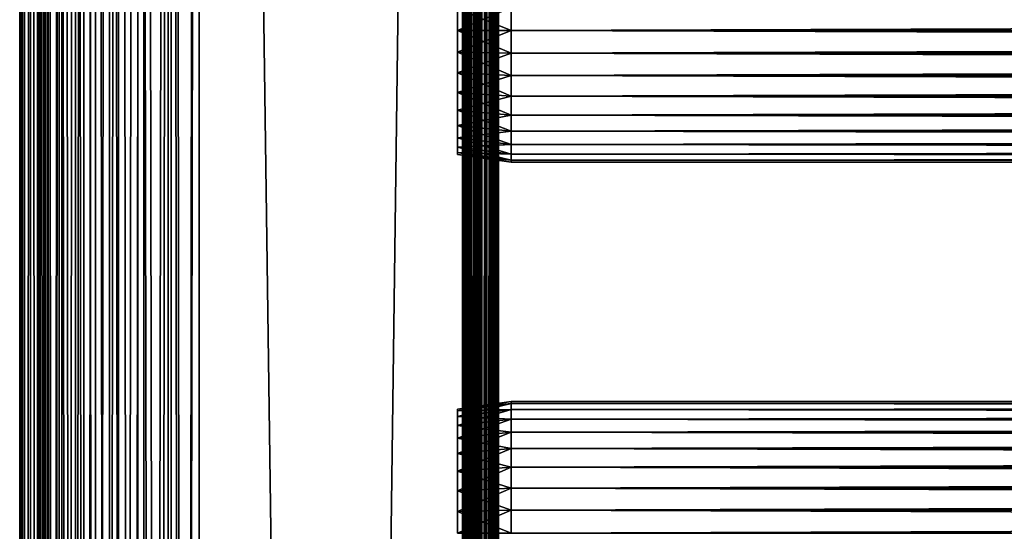
# Model space of a CAD drawing. Extents: x 0 to 658, y 0 to 1673.
# Drawn here: x 0 to 82, y 1207 to 1250 of the extents above; entities that cross this region are included whole.
import ezdxf

# ---------------------------------------------------------------- set-up
doc = ezdxf.new("R2010")
doc.units = 0
doc.header["$MEASUREMENT"] = 0
doc.layers.get('0').update_dxf_attribs({"linetype": 'CONTINUOUS'})

msp = doc.modelspace()

# ---------------------------------------------------------------- linework, layer by layer
for points in [[(0.227869, 1.80006, 69.714188), (0.227869, 1656.800049, 69.714188), (0, 1656.800049, 67.109467)], [(0.227869, 1.80006, 69.714188), (0, 1656.800049, 67.109467), (0, 1.80006, 67.109467)], [(0, 1.80006, 67.109467), (0, 1656.800049, 67.109467), (0.227869, 1656.800049, 64.504738)], [(0, 1.80006, 67.109467), (0.227869, 1656.800049, 64.504738), (0.227869, 1.80006, 64.504738)], [(0.90459, 1.80006, 72.239769), (0.90459, 1656.800049, 72.239769), (0.227869, 1656.800049, 69.714188)], [(0.90459, 1.80006, 72.239769), (0.227869, 1656.800049, 69.714188), (0.227869, 1.80006, 69.714188)], [(0.227869, 1.80006, 64.504738), (0.227869, 1656.800049, 64.504738), (0.90459, 1656.800049, 61.97916)], [(0.227869, 1.80006, 64.504738), (0.90459, 1656.800049, 61.97916), (0.90459, 1.80006, 61.97916)], [(2.0096, 1.80006, 74.609467), (2.0096, 1656.800049, 74.609467), (0.90459, 1656.800049, 72.239769)], [(2.0096, 1.80006, 74.609467), (0.90459, 1656.800049, 72.239769), (0.90459, 1.80006, 72.239769)], [(0.90459, 1.80006, 61.97916), (0.90459, 1656.800049, 61.97916), (2.0096, 1656.800049, 59.60947)], [(0.90459, 1.80006, 61.97916), (2.0096, 1656.800049, 59.60947), (2.0096, 1.80006, 59.60947)], [(1.70508, 1.80006, 64.765221), (1.70508, 1656.800049, 64.765221), (1.499981, 1.80006, 67.109467)], [(1.499981, 1.80006, 67.109467), (1.70508, 1656.800049, 64.765221), (1.499981, 1656.800049, 67.109467)], [(1.499981, 1.80006, 67.109467), (1.499981, 1656.800049, 67.109467), (1.70508, 1.80006, 69.45372)], [(1.70508, 1.80006, 69.45372), (1.499981, 1656.800049, 67.109467), (1.70508, 1656.800049, 69.45372)], [(2.31415, 1.80006, 62.492191), (2.31415, 1656.800049, 62.492191), (1.70508, 1.80006, 64.765221)], [(1.70508, 1.80006, 64.765221), (2.31415, 1656.800049, 62.492191), (1.70508, 1656.800049, 64.765221)], [(1.70508, 1.80006, 69.45372), (1.70508, 1656.800049, 69.45372), (2.31415, 1.80006, 71.726738)], [(2.31415, 1.80006, 71.726738), (1.70508, 1656.800049, 69.45372), (2.31415, 1656.800049, 71.726738)], [(3.509313, 1.80006, 76.751282), (3.509313, 1656.800049, 76.751282), (2.0096, 1656.800049, 74.609467)], [(3.509313, 1.80006, 76.751282), (2.0096, 1656.800049, 74.609467), (2.0096, 1.80006, 74.609467)], [(2.0096, 1.80006, 59.60947), (2.0096, 1656.800049, 59.60947), (3.509313, 1656.800049, 57.467651)], [(2.0096, 1.80006, 59.60947), (3.509313, 1656.800049, 57.467651), (3.509313, 1.80006, 57.467651)], [(3.308654, 1.80006, 60.35947), (3.308654, 1656.800049, 60.35947), (2.31415, 1.80006, 62.492191)], [(2.31415, 1.80006, 62.492191), (3.308654, 1656.800049, 60.35947), (2.31415, 1656.800049, 62.492191)], [(2.31415, 1.80006, 71.726738), (2.31415, 1656.800049, 71.726738), (3.308654, 1.80006, 73.859467)], [(3.308654, 1.80006, 73.859467), (2.31415, 1656.800049, 71.726738), (3.308654, 1656.800049, 73.859467)], [(4.658401, 1.80006, 58.431831), (4.658401, 1656.800049, 58.431831), (3.308654, 1.80006, 60.35947)], [(3.308654, 1.80006, 60.35947), (4.658401, 1656.800049, 58.431831), (3.308654, 1656.800049, 60.35947)], [(3.308654, 1.80006, 73.859467), (3.308654, 1656.800049, 73.859467), (4.658401, 1.80006, 75.787102)], [(4.658401, 1.80006, 75.787102), (3.308654, 1656.800049, 73.859467), (4.658401, 1656.800049, 75.787102)], [(5.358189, 1.80006, 78.600128), (5.358189, 1656.800049, 78.600128), (3.509313, 1656.800049, 76.751282)], [(5.358189, 1.80006, 78.600128), (3.509313, 1656.800049, 76.751282), (3.509313, 1.80006, 76.751282)], [(3.509313, 1.80006, 57.467651), (3.509313, 1656.800049, 57.467651), (5.358189, 1656.800049, 55.618801)], [(3.509313, 1.80006, 57.467651), (5.358189, 1656.800049, 55.618801), (5.358189, 1.80006, 55.618801)], [(6.322354, 1.80006, 56.767872), (6.322354, 1656.800049, 56.767872), (4.658401, 1.80006, 58.431831)], [(4.658401, 1.80006, 58.431831), (6.322354, 1656.800049, 56.767872), (4.658401, 1656.800049, 58.431831)], [(4.658401, 1.80006, 75.787102), (4.658401, 1656.800049, 75.787102), (6.322354, 1.80006, 77.451073)], [(6.322354, 1.80006, 77.451073), (4.658401, 1656.800049, 75.787102), (6.322354, 1656.800049, 77.451073)], [(7.499993, 1.80006, 80.099854), (7.499993, 1656.800049, 80.099854), (5.358189, 1656.800049, 78.600128)], [(7.499993, 1.80006, 80.099854), (5.358189, 1656.800049, 78.600128), (5.358189, 1.80006, 78.600128)], [(5.358189, 1.80006, 55.618801), (5.358189, 1656.800049, 55.618801), (7.499993, 1656.800049, 54.11908)], [(5.358189, 1.80006, 55.618801), (7.499993, 1656.800049, 54.11908), (7.499993, 1.80006, 54.11908)], [(8.249998, 1.80006, 55.418121), (8.249998, 1656.800049, 55.418121), (6.322354, 1.80006, 56.767872)], [(6.322354, 1.80006, 56.767872), (8.249998, 1656.800049, 55.418121), (6.322354, 1656.800049, 56.767872)], [(6.322354, 1.80006, 77.451073), (6.322354, 1656.800049, 77.451073), (8.249998, 1.80006, 78.800812)], [(8.249998, 1.80006, 78.800812), (6.322354, 1656.800049, 77.451073), (8.249998, 1656.800049, 78.800812)], [(9.869695, 1.80006, 81.204849), (9.869695, 1656.800049, 81.204849), (7.499993, 1656.800049, 80.099854)], [(9.869695, 1.80006, 81.204849), (7.499993, 1656.800049, 80.099854), (7.499993, 1.80006, 80.099854)], [(7.499993, 1.80006, 54.11908), (7.499993, 1656.800049, 54.11908), (9.869695, 1656.800049, 53.01408)], [(7.499993, 1.80006, 54.11908), (9.869695, 1656.800049, 53.01408), (9.869695, 1.80006, 53.01408)], [(10.38271, 1.80006, 54.423618), (10.38271, 1656.800049, 54.423618), (8.249998, 1.80006, 55.418121)], [(8.249998, 1.80006, 55.418121), (10.38271, 1656.800049, 54.423618), (8.249998, 1656.800049, 55.418121)], [(8.249998, 1.80006, 78.800812), (8.249998, 1656.800049, 78.800812), (10.38271, 1.80006, 79.795319)], [(10.38271, 1.80006, 79.795319), (8.249998, 1656.800049, 78.800812), (10.38271, 1656.800049, 79.795319)], [(12.39526, 1.80006, 81.881577), (12.39526, 1656.800049, 81.881577), (9.869695, 1656.800049, 81.204849)], [(12.39526, 1.80006, 81.881577), (9.869695, 1656.800049, 81.204849), (9.869695, 1.80006, 81.204849)], [(9.869695, 1.80006, 53.01408), (9.869695, 1656.800049, 53.01408), (12.39526, 1656.800049, 52.337349)], [(9.869695, 1.80006, 53.01408), (12.39526, 1656.800049, 52.337349), (12.39526, 1.80006, 52.337349)], [(12.65574, 1.80006, 53.81456), (12.65574, 1656.800049, 53.81456), (10.38271, 1.80006, 54.423618)], [(10.38271, 1.80006, 54.423618), (12.65574, 1656.800049, 53.81456), (10.38271, 1656.800049, 54.423618)], [(10.38271, 1.80006, 79.795319), (10.38271, 1656.800049, 79.795319), (12.65574, 1.80006, 80.404373)], [(12.65574, 1.80006, 80.404373), (10.38271, 1656.800049, 79.795319), (12.65574, 1656.800049, 80.404373)], [(14.99999, 1.80006, 82.109467), (14.99999, 1656.800049, 82.109467), (12.39526, 1656.800049, 81.881577)], [(14.99999, 1.80006, 82.109467), (12.39526, 1656.800049, 81.881577), (12.39526, 1.80006, 81.881577)], [(12.39526, 1.80006, 52.337349), (12.39526, 1656.800049, 52.337349), (14.99999, 1656.800049, 52.10947)], [(12.39526, 1.80006, 52.337349), (14.99999, 1656.800049, 52.10947), (14.99999, 1.80006, 52.10947)], [(14.99999, 1.80006, 53.60947), (14.99999, 1656.800049, 53.60947), (12.65574, 1.80006, 53.81456)], [(12.65574, 1.80006, 53.81456), (14.99999, 1656.800049, 53.60947), (12.65574, 1656.800049, 53.81456)], [(12.65574, 1.80006, 80.404373), (12.65574, 1656.800049, 80.404373), (14.99999, 1.80006, 80.609467)], [(14.99999, 1.80006, 80.609467), (12.65574, 1656.800049, 80.404373), (14.99999, 1656.800049, 80.609467)], [(37, 1.80006, 52.10947), (14.99999, 1.80006, 52.10947), (37, 1656.800049, 52.10947)], [(37, 1656.800049, 52.10947), (14.99999, 1.80006, 52.10947), (14.99999, 1656.800049, 52.10947)], [(14.99999, 1.80006, 82.109467), (37, 1.80006, 82.109467), (14.99999, 1656.800049, 82.109467)], [(14.99999, 1656.800049, 82.109467), (37, 1.80006, 82.109467), (37, 1656.800049, 82.109467)], [(14.99999, 1.80006, 53.60947), (37, 1.80006, 53.60947), (14.99999, 1656.800049, 53.60947)], [(14.99999, 1656.800049, 53.60947), (37, 1.80006, 53.60947), (37, 1656.800049, 53.60947)], [(37, 1.80006, 80.609467), (14.99999, 1.80006, 80.609467), (37, 1656.800049, 80.609467)], [(37, 1656.800049, 80.609467), (14.99999, 1.80006, 80.609467), (14.99999, 1656.800049, 80.609467)], [(37, 1.80006, 52.10947), (37, 1656.800049, 52.10947), (37.52095, 1656.800049, 52.155041)], [(37, 1.80006, 52.10947), (37.52095, 1656.800049, 52.155041), (37.52095, 1.80006, 52.155041)], [(37.52095, 1.80006, 82.063889), (37.52095, 1656.800049, 82.063889), (37, 1656.800049, 82.109467)], [(37.52095, 1.80006, 82.063889), (37, 1656.800049, 82.109467), (37, 1.80006, 82.109467)], [(37.260471, 1.80006, 53.632252), (37.260471, 1656.800049, 53.632252), (37, 1.80006, 53.60947)], [(37, 1.80006, 53.60947), (37.260471, 1656.800049, 53.632252), (37, 1656.800049, 53.60947)], [(37.51302, 1.80006, 53.699928), (37.51302, 1656.800049, 53.699928), (37.260471, 1.80006, 53.632252)], [(37.260471, 1.80006, 53.632252), (37.51302, 1656.800049, 53.699928), (37.260471, 1656.800049, 53.632252)], [(37.749981, 1.80006, 53.810429), (37.749981, 1656.800049, 53.810429), (37.51302, 1.80006, 53.699928)], [(37.51302, 1.80006, 53.699928), (37.749981, 1656.800049, 53.810429), (37.51302, 1656.800049, 53.699928)], [(37.52095, 1.80006, 52.155041), (37.52095, 1656.800049, 52.155041), (38.026031, 1656.800049, 52.29039)], [(37.52095, 1.80006, 52.155041), (38.026031, 1656.800049, 52.29039), (38.026031, 1.80006, 52.29039)], [(38.026031, 1.80006, 81.928543), (38.026031, 1656.800049, 81.928543), (37.52095, 1656.800049, 82.063889)], [(38.026031, 1.80006, 81.928543), (37.52095, 1656.800049, 82.063889), (37.52095, 1.80006, 82.063889)], [(37.964169, 1.80006, 53.9604), (37.964169, 1656.800049, 53.9604), (37.749981, 1.80006, 53.810429)], [(37.749981, 1.80006, 53.810429), (37.964169, 1656.800049, 53.9604), (37.749981, 1656.800049, 53.810429)], [(38.149059, 1.80006, 54.145279), (38.149059, 1656.800049, 54.145279), (37.964169, 1.80006, 53.9604)], [(37.964169, 1.80006, 53.9604), (38.149059, 1656.800049, 54.145279), (37.964169, 1656.800049, 53.9604)], [(38.026031, 1.80006, 52.29039), (38.026031, 1656.800049, 52.29039), (38.499981, 1656.800049, 52.511391)], [(38.026031, 1.80006, 52.29039), (38.499981, 1656.800049, 52.511391), (38.499981, 1.80006, 52.511391)], [(38.499981, 1.80006, 81.707542), (38.499981, 1656.800049, 81.707542), (38.026031, 1656.800049, 81.928543)], [(38.499981, 1.80006, 81.707542), (38.026031, 1656.800049, 81.928543), (38.026031, 1.80006, 81.928543)], [(38.299019, 1.80006, 54.35947), (38.299019, 1656.800049, 54.35947), (38.149059, 1.80006, 54.145279)], [(38.149059, 1.80006, 54.145279), (38.299019, 1656.800049, 54.35947), (38.149059, 1656.800049, 54.145279)], [(38.409531, 1.80006, 54.596439), (38.409531, 1656.800049, 54.596439), (38.299019, 1.80006, 54.35947)], [(38.299019, 1.80006, 54.35947), (38.409531, 1656.800049, 54.596439), (38.299019, 1656.800049, 54.35947)], [(38.477211, 1.80006, 54.848991), (38.477211, 1656.800049, 54.848991), (38.409531, 1.80006, 54.596439)], [(38.409531, 1.80006, 54.596439), (38.477211, 1656.800049, 54.848991), (38.409531, 1656.800049, 54.596439)], [(38.499981, 1564.300049, 55.10947), (38.499981, 1656.800049, 55.10947), (38.477211, 1.80006, 54.848991)], [(38.477211, 1.80006, 54.848991), (38.499981, 1656.800049, 55.10947), (38.477211, 1656.800049, 54.848991)], [(38.499981, 1.80006, 52.511391), (38.499981, 1656.800049, 52.511391), (38.92836, 1656.800049, 52.811329)], [(38.499981, 1.80006, 52.511391), (38.92836, 1656.800049, 52.811329), (38.92836, 1.80006, 52.811329)], [(38.92836, 1.80006, 81.4076), (38.92836, 1656.800049, 81.4076), (38.499981, 1656.800049, 81.707542)], [(38.92836, 1.80006, 81.4076), (38.499981, 1656.800049, 81.707542), (38.499981, 1.80006, 81.707542)], [(38.92836, 1.80006, 52.811329), (38.92836, 1656.800049, 52.811329), (39.298119, 1656.800049, 53.181099)], [(38.92836, 1.80006, 52.811329), (39.298119, 1656.800049, 53.181099), (39.298119, 1.80006, 53.181099)], [(39.298119, 1.80006, 81.037827), (39.298119, 1656.800049, 81.037827), (38.92836, 1656.800049, 81.4076)], [(39.298119, 1.80006, 81.037827), (38.92836, 1656.800049, 81.4076), (38.92836, 1.80006, 81.4076)], [(39.298119, 1.80006, 53.181099), (39.298119, 1656.800049, 53.181099), (39.59808, 1656.800049, 53.60947)], [(39.298119, 1.80006, 53.181099), (39.59808, 1656.800049, 53.60947), (39.59808, 1.80006, 53.60947)], [(39.59808, 1.80006, 80.609467), (39.59808, 1656.800049, 80.609467), (39.298119, 1656.800049, 81.037827)], [(39.59808, 1.80006, 80.609467), (39.298119, 1656.800049, 81.037827), (39.298119, 1.80006, 81.037827)], [(39.59808, 1.80006, 53.60947), (39.59808, 1656.800049, 53.60947), (39.819061, 1656.800049, 54.083408)], [(39.59808, 1.80006, 53.60947), (39.819061, 1656.800049, 54.083408), (39.819061, 1.80006, 54.083408)], [(39.819061, 1.80006, 80.135529), (39.819061, 1656.800049, 80.135529), (39.59808, 1656.800049, 80.609467)], [(39.819061, 1.80006, 80.135529), (39.59808, 1656.800049, 80.609467), (39.59808, 1.80006, 80.609467)], [(39.819061, 1.80006, 54.083408), (39.819061, 1656.800049, 54.083408), (39.954418, 1656.800049, 54.58852)], [(39.819061, 1.80006, 54.083408), (39.954418, 1656.800049, 54.58852), (39.954418, 1.80006, 54.58852)], [(39.954418, 1.80006, 79.630409), (39.954418, 1656.800049, 79.630409), (39.819061, 1656.800049, 80.135529)], [(39.954418, 1.80006, 79.630409), (39.819061, 1656.800049, 80.135529), (39.819061, 1.80006, 80.135529)], [(39.954418, 1656.800049, 54.58852), (39.999989, 1270.300049, 55.10947), (39.999989, 1228.300049, 55.10947)], [(39.954418, 1656.800049, 54.58852), (39.999989, 1228.300049, 55.10947), (39.999989, 1102.300049, 55.10947)], [(39.999989, 1102.300049, 55.10947), (39.999989, 1060.300049, 55.10947), (39.954418, 1656.800049, 54.58852)], [(39.954418, 1656.800049, 54.58852), (39.999989, 1060.300049, 55.10947), (39.999989, 997.299988, 55.10947)], [(39.954418, 1656.800049, 54.58852), (39.999989, 997.299988, 55.10947), (39.999989, 934.299988, 55.10947)], [(39.999989, 934.299988, 55.10947), (39.999989, 892.299988, 55.10947), (39.954418, 1656.800049, 54.58852)], [(39.954418, 1656.800049, 54.58852), (39.999989, 892.299988, 55.10947), (39.999989, 829.299988, 55.10947)], [(39.954418, 1656.800049, 54.58852), (39.999989, 829.299988, 55.10947), (39.954418, 1.80006, 54.58852)], [(39.999989, 829.299988, 79.109467), (39.999989, 892.299988, 79.109467), (39.954418, 1656.800049, 79.630409)], [(39.999989, 892.299988, 79.109467), (39.999989, 934.299988, 79.109467), (39.954418, 1656.800049, 79.630409)], [(39.954418, 1656.800049, 79.630409), (39.999989, 934.299988, 79.109467), (39.999989, 997.299988, 79.109467)], [(39.954418, 1656.800049, 79.630409), (39.999989, 997.299988, 79.109467), (39.999989, 1060.300049, 79.109467)], [(39.999989, 1060.300049, 79.109467), (39.999989, 1102.300049, 79.109467), (39.954418, 1656.800049, 79.630409)], [(39.954418, 1656.800049, 79.630409), (39.999989, 1102.300049, 79.109467), (39.999989, 1228.300049, 79.109467)], [(39.954418, 1656.800049, 79.630409), (39.999989, 1228.300049, 79.109467), (39.999989, 1270.300049, 79.109467)], [(39.999989, 829.299988, 79.109467), (39.954418, 1656.800049, 79.630409), (39.954418, 1.80006, 79.630409)], [(38.477211, 1.80006, 54.848991), (38.499981, 1501.300049, 55.10947), (38.499981, 1564.300049, 55.10947)], [(38.477211, 1.80006, 54.848991), (38.499981, 1438.300049, 55.10947), (38.499981, 1501.300049, 55.10947)], [(38.499981, 1396.300049, 55.10947), (38.499981, 1438.300049, 55.10947), (38.477211, 1.80006, 54.848991)], [(38.477211, 1.80006, 54.848991), (38.499981, 1333.300049, 55.10947), (38.499981, 1396.300049, 55.10947)], [(38.477211, 1.80006, 54.848991), (38.499981, 1270.300049, 55.10947), (38.499981, 1333.300049, 55.10947)], [(38.499981, 1228.300049, 55.10947), (38.499981, 1270.300049, 55.10947), (38.477211, 1.80006, 54.848991)], [(38.499981, 1270.300049, 78.53447), (38.499981, 1251.18396, 77.794632), (38.499981, 1249.300049, 77.959473)], [(38.499981, 1270.300049, 78.53447), (38.499981, 1249.300049, 77.959473), (38.499981, 1228.300049, 78.53447)], [(38.499981, 1228.300049, 55.10947), (38.499981, 1249.300049, 56.259472), (38.499981, 1270.300049, 55.10947)], [(38.499981, 1270.300049, 55.10947), (38.499981, 1249.300049, 56.259472), (38.499981, 1251.18396, 56.424301)], [(38.499981, 1228.300049, 78.53447), (38.499981, 1228.300049, 79.109467), (38.499981, 1270.300049, 79.109467)], [(38.499981, 1228.300049, 78.53447), (38.499981, 1270.300049, 79.109467), (38.499981, 1270.300049, 78.53447)], [(39.999989, 1270.300049, 55.10947), (39.999989, 1251.18396, 56.424301), (39.999989, 1249.300049, 56.259472)], [(39.999989, 1270.300049, 55.10947), (39.999989, 1249.300049, 56.259472), (39.999989, 1228.300049, 55.10947)], [(39.999989, 1228.300049, 78.53447), (39.999989, 1249.300049, 77.959473), (39.999989, 1270.300049, 78.53447)], [(39.999989, 1270.300049, 78.53447), (39.999989, 1249.300049, 77.959473), (39.999989, 1251.18396, 77.794632)], [(39.999989, 1270.300049, 78.53447), (39.999989, 1270.300049, 79.109467), (39.999989, 1228.300049, 78.53447)], [(39.999989, 1228.300049, 78.53447), (39.999989, 1270.300049, 79.109467), (39.999989, 1228.300049, 79.109467)], [(41.067299, 1249.300049, 56.10947), (36.567299, 1251.099976, 56.89941), (41.067299, 1251.209961, 56.276581)], [(41.067299, 1251.209961, 77.942352), (36.567299, 1251.099976, 77.319527), (36.567299, 1249.300049, 77.477028)], [(41.067299, 1251.209961, 77.942352), (36.567299, 1249.300049, 77.477028), (41.067299, 1249.300049, 78.109467)], [(41.067299, 1249.300049, 56.10947), (36.567299, 1249.300049, 56.741901), (36.567299, 1251.099976, 56.89941)], [(41.067299, 1249.300049, 78.109467), (616.933289, 1251.209961, 77.942352), (41.067299, 1251.209961, 77.942352)], [(41.067299, 1251.209961, 56.276581), (616.933289, 1251.209961, 56.276581), (616.933289, 1249.300049, 56.10947)], [(41.067299, 1251.209961, 56.276581), (616.933289, 1249.300049, 56.10947), (41.067299, 1249.300049, 56.10947)], [(41.067299, 1249.300049, 78.109467), (616.933289, 1249.300049, 78.109467), (616.933289, 1251.209961, 77.942352)], [(41.067299, 1249.300049, 78.109467), (36.567299, 1249.300049, 77.477028), (36.567299, 1247.5, 77.319527)], [(41.067299, 1249.300049, 78.109467), (36.567299, 1247.5, 77.319527), (41.067299, 1247.390015, 77.942352)], [(41.067299, 1247.390015, 56.276581), (36.567299, 1247.5, 56.89941), (36.567299, 1249.300049, 56.741901)], [(41.067299, 1247.390015, 56.276581), (36.567299, 1249.300049, 56.741901), (41.067299, 1249.300049, 56.10947)], [(38.499981, 1228.300049, 78.53447), (38.499981, 1249.300049, 77.959473), (38.499981, 1247.416016, 77.794632)], [(38.499981, 1228.300049, 55.10947), (38.499981, 1247.416016, 56.424301), (38.499981, 1249.300049, 56.259472)], [(39.999989, 1228.300049, 55.10947), (39.999989, 1249.300049, 56.259472), (39.999989, 1247.416016, 56.424301)], [(39.999989, 1228.300049, 78.53447), (39.999989, 1247.416016, 77.794632), (39.999989, 1249.300049, 77.959473)], [(41.067299, 1249.300049, 56.10947), (616.933289, 1249.300049, 56.10947), (616.933289, 1247.390015, 56.276581)], [(41.067299, 1249.300049, 56.10947), (616.933289, 1247.390015, 56.276581), (41.067299, 1247.390015, 56.276581)], [(41.067299, 1247.390015, 77.942352), (616.933289, 1247.390015, 77.942352), (616.933289, 1249.300049, 78.109467)], [(41.067299, 1247.390015, 77.942352), (616.933289, 1249.300049, 78.109467), (41.067299, 1249.300049, 78.109467)], [(41.067299, 1247.390015, 77.942352), (36.567299, 1247.5, 77.319527), (36.567299, 1245.754028, 76.851791)], [(41.067299, 1245.537964, 56.77285), (36.567299, 1245.754028, 57.367142), (36.567299, 1247.5, 56.89941)], [(41.067299, 1245.537964, 56.77285), (36.567299, 1247.5, 56.89941), (41.067299, 1247.390015, 56.276581)], [(41.067299, 1247.390015, 77.942352), (36.567299, 1245.754028, 76.851791), (41.067299, 1245.537964, 77.446083)], [(38.499981, 1228.300049, 78.53447), (38.499981, 1247.416016, 77.794632), (38.499981, 1245.588989, 77.30513)], [(38.499981, 1245.588989, 56.913799), (38.499981, 1247.416016, 56.424301), (38.499981, 1228.300049, 55.10947)], [(39.999989, 1228.300049, 55.10947), (39.999989, 1247.416016, 56.424301), (39.999989, 1245.588989, 56.913799)], [(39.999989, 1245.588989, 77.30513), (39.999989, 1247.416016, 77.794632), (39.999989, 1228.300049, 78.53447)], [(41.067299, 1247.390015, 56.276581), (616.933289, 1247.390015, 56.276581), (616.933289, 1245.537964, 56.77285)], [(41.067299, 1247.390015, 56.276581), (616.933289, 1245.537964, 56.77285), (41.067299, 1245.537964, 56.77285)], [(41.067299, 1245.537964, 77.446083), (616.933289, 1245.537964, 77.446083), (616.933289, 1247.390015, 77.942352)], [(41.067299, 1245.537964, 77.446083), (616.933289, 1247.390015, 77.942352), (41.067299, 1247.390015, 77.942352)], [(41.067299, 1245.537964, 77.446083), (36.567299, 1245.754028, 76.851791), (36.567299, 1244.115967, 76.088043)], [(41.067299, 1243.800049, 57.583191), (36.567299, 1244.115967, 58.13089), (36.567299, 1245.754028, 57.367142)], [(41.067299, 1243.800049, 57.583191), (36.567299, 1245.754028, 57.367142), (41.067299, 1245.537964, 56.77285)], [(41.067299, 1245.537964, 77.446083), (36.567299, 1244.115967, 76.088043), (41.067299, 1243.800049, 76.63575)], [(38.499981, 1245.588989, 77.30513), (38.499981, 1243.875, 76.505836), (38.499981, 1228.300049, 78.53447)], [(38.499981, 1228.300049, 55.10947), (38.499981, 1243.875, 57.713089), (38.499981, 1245.588989, 56.913799)], [(39.999989, 1245.588989, 56.913799), (39.999989, 1243.875, 57.713089), (39.999989, 1228.300049, 55.10947)], [(39.999989, 1228.300049, 78.53447), (39.999989, 1243.875, 76.505836), (39.999989, 1245.588989, 77.30513)], [(41.067299, 1245.537964, 56.77285), (616.933289, 1245.537964, 56.77285), (616.933289, 1243.800049, 57.583191)], [(41.067299, 1245.537964, 56.77285), (616.933289, 1243.800049, 57.583191), (41.067299, 1243.800049, 57.583191)], [(41.067299, 1243.800049, 76.63575), (616.933289, 1243.800049, 76.63575), (616.933289, 1245.537964, 77.446083)], [(41.067299, 1243.800049, 76.63575), (616.933289, 1245.537964, 77.446083), (41.067299, 1245.537964, 77.446083)], [(41.067299, 1243.800049, 76.63575), (36.567299, 1244.115967, 76.088043), (36.567299, 1242.635986, 75.051483)], [(41.067299, 1242.229004, 58.68298), (36.567299, 1242.635986, 59.16745), (36.567299, 1244.115967, 58.13089)], [(41.067299, 1242.229004, 58.68298), (36.567299, 1244.115967, 58.13089), (41.067299, 1243.800049, 57.583191)], [(41.067299, 1243.800049, 76.63575), (36.567299, 1242.635986, 75.051483), (41.067299, 1242.229004, 75.53595)], [(38.499981, 1243.875, 76.505836), (38.499981, 1242.32605, 75.421051), (38.499981, 1228.300049, 78.53447)], [(38.499981, 1228.300049, 55.10947), (38.499981, 1242.32605, 58.797878), (38.499981, 1243.875, 57.713089)], [(39.999989, 1243.875, 57.713089), (39.999989, 1242.32605, 58.797878), (39.999989, 1228.300049, 55.10947)], [(39.999989, 1228.300049, 78.53447), (39.999989, 1242.32605, 75.421051), (39.999989, 1243.875, 76.505836)], [(41.067299, 1243.800049, 57.583191), (616.933289, 1243.800049, 57.583191), (616.933289, 1242.229004, 58.68298)], [(41.067299, 1243.800049, 57.583191), (616.933289, 1242.229004, 58.68298), (41.067299, 1242.229004, 58.68298)], [(41.067299, 1242.229004, 75.53595), (616.933289, 1242.229004, 75.53595), (616.933289, 1243.800049, 76.63575)], [(41.067299, 1242.229004, 75.53595), (616.933289, 1243.800049, 76.63575), (41.067299, 1243.800049, 76.63575)], [(41.067299, 1242.229004, 75.53595), (36.567299, 1242.635986, 75.051483), (36.567299, 1241.358032, 73.773613)], [(41.067299, 1240.874023, 60.038799), (36.567299, 1241.358032, 60.44532), (36.567299, 1242.635986, 59.16745)], [(41.067299, 1240.874023, 60.038799), (36.567299, 1242.635986, 59.16745), (41.067299, 1242.229004, 58.68298)], [(41.067299, 1242.229004, 75.53595), (36.567299, 1241.358032, 73.773613), (41.067299, 1240.874023, 74.18013)], [(38.499981, 1228.300049, 78.53447), (38.499981, 1242.32605, 75.421051), (38.499981, 1240.988037, 74.08371)], [(38.499981, 1240.988037, 60.13522), (38.499981, 1242.32605, 58.797878), (38.499981, 1228.300049, 55.10947)], [(39.999989, 1228.300049, 55.10947), (39.999989, 1242.32605, 58.797878), (39.999989, 1240.988037, 60.13522)], [(39.999989, 1240.988037, 74.08371), (39.999989, 1242.32605, 75.421051), (39.999989, 1228.300049, 78.53447)], [(41.067299, 1242.229004, 58.68298), (616.933289, 1242.229004, 58.68298), (616.933289, 1240.874023, 60.038799)], [(41.067299, 1242.229004, 58.68298), (616.933289, 1240.874023, 60.038799), (41.067299, 1240.874023, 60.038799)], [(41.067299, 1240.874023, 74.18013), (616.933289, 1240.874023, 74.18013), (616.933289, 1242.229004, 75.53595)], [(41.067299, 1240.874023, 74.18013), (616.933289, 1242.229004, 75.53595), (41.067299, 1242.229004, 75.53595)], [(41.067299, 1240.874023, 74.18013), (36.567299, 1241.358032, 73.773613), (36.567299, 1240.321045, 72.293251)], [(41.067299, 1239.774048, 61.60947), (36.567299, 1240.321045, 61.925678), (36.567299, 1241.358032, 60.44532)], [(41.067299, 1239.774048, 61.60947), (36.567299, 1241.358032, 60.44532), (41.067299, 1240.874023, 60.038799)], [(41.067299, 1240.874023, 74.18013), (36.567299, 1240.321045, 72.293251), (41.067299, 1239.774048, 72.609467)], [(38.499981, 1228.300049, 78.53447), (38.499981, 1240.988037, 74.08371), (38.499981, 1239.904053, 72.53447)], [(38.499981, 1228.300049, 55.10947), (38.499981, 1239.904053, 61.684471), (38.499981, 1240.988037, 60.13522)], [(39.999989, 1228.300049, 55.10947), (39.999989, 1240.988037, 60.13522), (39.999989, 1239.904053, 61.684471)], [(39.999989, 1228.300049, 78.53447), (39.999989, 1239.904053, 72.53447), (39.999989, 1240.988037, 74.08371)], [(41.067299, 1240.874023, 60.038799), (616.933289, 1240.874023, 60.038799), (616.933289, 1239.774048, 61.60947)], [(41.067299, 1240.874023, 60.038799), (616.933289, 1239.774048, 61.60947), (41.067299, 1239.774048, 61.60947)], [(41.067299, 1239.774048, 72.609467), (616.933289, 1239.774048, 72.609467), (616.933289, 1240.874023, 74.18013)], [(41.067299, 1239.774048, 72.609467), (616.933289, 1240.874023, 74.18013), (41.067299, 1240.874023, 74.18013)], [(41.067299, 1239.774048, 72.609467), (36.567299, 1240.321045, 72.293251), (36.567299, 1239.557983, 70.65538)], [(41.067299, 1238.963013, 63.34724), (36.567299, 1239.557983, 63.563549), (36.567299, 1240.321045, 61.925678)], [(41.067299, 1238.963013, 63.34724), (36.567299, 1240.321045, 61.925678), (41.067299, 1239.774048, 61.60947)], [(41.067299, 1239.774048, 72.609467), (36.567299, 1239.557983, 70.65538), (41.067299, 1238.963013, 70.871689)], [(41.067299, 1238.963013, 70.871689), (36.567299, 1239.557983, 70.65538), (36.567299, 1239.089966, 68.909767)], [(41.067299, 1238.467041, 65.199341), (36.567299, 1239.089966, 65.309158), (36.567299, 1239.557983, 63.563549)], [(41.067299, 1238.467041, 65.199341), (36.567299, 1239.557983, 63.563549), (41.067299, 1238.963013, 63.34724)], [(38.499981, 1228.300049, 78.53447), (38.499981, 1239.904053, 72.53447), (38.499981, 1239.104004, 70.820381)], [(38.499981, 1228.300049, 55.10947), (38.499981, 1239.104004, 63.398548), (38.499981, 1239.904053, 61.684471)], [(39.999989, 1239.904053, 61.684471), (39.999989, 1239.104004, 63.398548), (39.999989, 1228.300049, 55.10947)], [(39.999989, 1228.300049, 78.53447), (39.999989, 1239.104004, 70.820381), (39.999989, 1239.904053, 72.53447)], [(41.067299, 1239.774048, 61.60947), (616.933289, 1239.774048, 61.60947), (616.933289, 1238.963013, 63.34724)], [(41.067299, 1239.774048, 61.60947), (616.933289, 1238.963013, 63.34724), (41.067299, 1238.963013, 63.34724)], [(41.067299, 1238.963013, 70.871689), (616.933289, 1238.963013, 70.871689), (616.933289, 1239.774048, 72.609467)], [(41.067299, 1238.963013, 70.871689), (616.933289, 1239.774048, 72.609467), (41.067299, 1239.774048, 72.609467)], [(41.067299, 1238.963013, 70.871689), (36.567299, 1239.089966, 68.909767), (41.067299, 1238.467041, 69.0196)], [(41.067299, 1238.467041, 69.0196), (36.567299, 1239.089966, 68.909767), (36.567299, 1238.932007, 67.109467)], [(41.067299, 1238.300049, 67.109467), (36.567299, 1238.932007, 67.109467), (36.567299, 1239.089966, 65.309158)], [(41.067299, 1238.300049, 67.109467), (36.567299, 1239.089966, 65.309158), (41.067299, 1238.467041, 65.199341)], [(41.067299, 1238.467041, 69.0196), (36.567299, 1238.932007, 67.109467), (41.067299, 1238.300049, 67.109467)], [(38.499981, 1238.61499, 68.993553), (38.499981, 1228.300049, 78.53447), (38.499981, 1239.104004, 70.820381)], [(38.499981, 1238.61499, 65.22538), (38.499981, 1239.104004, 63.398548), (38.499981, 1228.300049, 55.10947)], [(39.999989, 1228.300049, 55.10947), (39.999989, 1239.104004, 63.398548), (39.999989, 1238.61499, 65.22538)], [(39.999989, 1238.61499, 68.993553), (39.999989, 1239.104004, 70.820381), (39.999989, 1228.300049, 78.53447)], [(41.067299, 1238.963013, 63.34724), (616.933289, 1238.963013, 63.34724), (616.933289, 1238.467041, 65.199341)], [(41.067299, 1238.963013, 63.34724), (616.933289, 1238.467041, 65.199341), (41.067299, 1238.467041, 65.199341)], [(41.067299, 1238.467041, 69.0196), (616.933289, 1238.467041, 69.0196), (616.933289, 1238.963013, 70.871689)], [(41.067299, 1238.467041, 69.0196), (616.933289, 1238.963013, 70.871689), (41.067299, 1238.963013, 70.871689)], [(38.499981, 1238.61499, 65.22538), (38.499981, 1228.300049, 55.10947), (38.499981, 1238.449951, 67.109467)], [(38.499981, 1238.449951, 67.109467), (38.499981, 1228.300049, 78.53447), (38.499981, 1238.61499, 68.993553)], [(38.499981, 1238.449951, 67.109467), (38.499981, 1228.300049, 55.10947), (38.499981, 1228.300049, 78.53447)], [(39.999989, 1228.300049, 55.10947), (39.999989, 1238.61499, 65.22538), (39.999989, 1228.300049, 78.53447)], [(39.999989, 1228.300049, 78.53447), (39.999989, 1238.61499, 65.22538), (39.999989, 1238.449951, 67.109467)], [(39.999989, 1228.300049, 78.53447), (39.999989, 1238.449951, 67.109467), (39.999989, 1238.61499, 68.993553)], [(41.067299, 1238.467041, 65.199341), (616.933289, 1238.467041, 65.199341), (616.933289, 1238.300049, 67.109467)], [(41.067299, 1238.467041, 65.199341), (616.933289, 1238.300049, 67.109467), (41.067299, 1238.300049, 67.109467)], [(41.067299, 1238.300049, 67.109467), (616.933289, 1238.300049, 67.109467), (616.933289, 1238.467041, 69.0196)], [(41.067299, 1238.300049, 67.109467), (616.933289, 1238.467041, 69.0196), (41.067299, 1238.467041, 69.0196)], [(38.477211, 1.80006, 54.848991), (38.499981, 1102.300049, 55.10947), (38.499981, 1228.300049, 55.10947)], [(38.499981, 1211.010986, 56.913799), (38.499981, 1212.724976, 57.713089), (38.499981, 1228.300049, 55.10947)], [(38.499981, 1128.724976, 76.505836), (38.499981, 1127.010986, 77.30513), (38.499981, 1228.300049, 78.53447)], [(38.499981, 1102.300049, 55.10947), (38.499981, 1207.300049, 56.259472), (38.499981, 1228.300049, 55.10947)], [(38.499981, 1228.300049, 55.10947), (38.499981, 1207.300049, 56.259472), (38.499981, 1209.18396, 56.424301)], [(38.499981, 1228.300049, 55.10947), (38.499981, 1209.18396, 56.424301), (38.499981, 1211.010986, 56.913799)], [(38.499981, 1207.300049, 77.959473), (38.499981, 1128.724976, 76.505836), (38.499981, 1228.300049, 78.53447)], [(38.499981, 1207.300049, 77.959473), (38.499981, 1228.300049, 78.53447), (38.499981, 1209.18396, 77.794632)], [(38.499981, 1209.18396, 77.794632), (38.499981, 1228.300049, 78.53447), (38.499981, 1211.010986, 77.30513)], [(38.499981, 1127.010986, 77.30513), (38.499981, 1125.18396, 77.794632), (38.499981, 1228.300049, 78.53447)], [(38.499981, 1228.300049, 78.53447), (38.499981, 1125.18396, 77.794632), (38.499981, 1123.300049, 77.959473)], [(38.499981, 1228.300049, 78.53447), (38.499981, 1123.300049, 77.959473), (38.499981, 1102.300049, 78.53447)], [(38.499981, 1212.724976, 57.713089), (38.499981, 1214.274048, 58.797878), (38.499981, 1228.300049, 55.10947)], [(38.499981, 1228.300049, 55.10947), (38.499981, 1214.274048, 58.797878), (38.499981, 1215.612061, 60.13522)], [(38.499981, 1228.300049, 55.10947), (38.499981, 1215.612061, 60.13522), (38.499981, 1216.696045, 61.684471)], [(38.499981, 1216.696045, 61.684471), (38.499981, 1217.495972, 63.398548), (38.499981, 1228.300049, 55.10947)], [(38.499981, 1228.300049, 55.10947), (38.499981, 1217.495972, 63.398548), (38.499981, 1217.984985, 65.22538)], [(38.499981, 1228.300049, 55.10947), (38.499981, 1217.984985, 65.22538), (38.499981, 1228.300049, 78.53447)], [(38.499981, 1228.300049, 78.53447), (38.499981, 1217.984985, 65.22538), (38.499981, 1218.150024, 67.109467)], [(38.499981, 1228.300049, 78.53447), (38.499981, 1218.150024, 67.109467), (38.499981, 1217.984985, 68.993553)], [(38.499981, 1217.984985, 68.993553), (38.499981, 1217.495972, 70.820381), (38.499981, 1228.300049, 78.53447)], [(38.499981, 1228.300049, 78.53447), (38.499981, 1217.495972, 70.820381), (38.499981, 1216.696045, 72.53447)], [(38.499981, 1228.300049, 78.53447), (38.499981, 1216.696045, 72.53447), (38.499981, 1215.612061, 74.08371)], [(38.499981, 1215.612061, 74.08371), (38.499981, 1214.274048, 75.421051), (38.499981, 1228.300049, 78.53447)], [(38.499981, 1228.300049, 78.53447), (38.499981, 1214.274048, 75.421051), (38.499981, 1212.724976, 76.505836)], [(38.499981, 1228.300049, 78.53447), (38.499981, 1212.724976, 76.505836), (38.499981, 1211.010986, 77.30513)], [(38.499981, 1102.300049, 78.53447), (38.499981, 1102.300049, 79.109467), (38.499981, 1228.300049, 79.109467)], [(38.499981, 1102.300049, 78.53447), (38.499981, 1228.300049, 79.109467), (38.499981, 1228.300049, 78.53447)], [(39.999989, 1211.010986, 77.30513), (39.999989, 1212.724976, 76.505836), (39.999989, 1228.300049, 78.53447)], [(39.999989, 1211.010986, 56.913799), (39.999989, 1209.18396, 56.424301), (39.999989, 1228.300049, 55.10947)], [(39.999989, 1228.300049, 55.10947), (39.999989, 1209.18396, 56.424301), (39.999989, 1207.300049, 56.259472)], [(39.999989, 1228.300049, 55.10947), (39.999989, 1207.300049, 56.259472), (39.999989, 1102.300049, 55.10947)], [(39.999989, 1228.300049, 78.53447), (39.999989, 1216.696045, 72.53447), (39.999989, 1217.495972, 70.820381)], [(39.999989, 1212.724976, 76.505836), (39.999989, 1214.274048, 75.421051), (39.999989, 1228.300049, 78.53447)], [(39.999989, 1228.300049, 78.53447), (39.999989, 1214.274048, 75.421051), (39.999989, 1215.612061, 74.08371)], [(39.999989, 1228.300049, 78.53447), (39.999989, 1215.612061, 74.08371), (39.999989, 1216.696045, 72.53447)], [(39.999989, 1217.984985, 65.22538), (39.999989, 1228.300049, 55.10947), (39.999989, 1218.150024, 67.109467)], [(39.999989, 1218.150024, 67.109467), (39.999989, 1228.300049, 55.10947), (39.999989, 1228.300049, 78.53447)], [(39.999989, 1218.150024, 67.109467), (39.999989, 1228.300049, 78.53447), (39.999989, 1217.984985, 68.993553)], [(39.999989, 1217.984985, 68.993553), (39.999989, 1228.300049, 78.53447), (39.999989, 1217.495972, 70.820381)], [(39.999989, 1217.984985, 65.22538), (39.999989, 1217.495972, 63.398548), (39.999989, 1228.300049, 55.10947)], [(39.999989, 1228.300049, 55.10947), (39.999989, 1217.495972, 63.398548), (39.999989, 1216.696045, 61.684471)], [(39.999989, 1228.300049, 55.10947), (39.999989, 1216.696045, 61.684471), (39.999989, 1215.612061, 60.13522)], [(39.999989, 1102.300049, 78.53447), (39.999989, 1207.300049, 77.959473), (39.999989, 1228.300049, 78.53447)], [(39.999989, 1228.300049, 78.53447), (39.999989, 1207.300049, 77.959473), (39.999989, 1209.18396, 77.794632)], [(39.999989, 1228.300049, 78.53447), (39.999989, 1209.18396, 77.794632), (39.999989, 1211.010986, 77.30513)], [(39.999989, 1215.612061, 60.13522), (39.999989, 1214.274048, 58.797878), (39.999989, 1228.300049, 55.10947)], [(39.999989, 1228.300049, 55.10947), (39.999989, 1214.274048, 58.797878), (39.999989, 1212.724976, 57.713089)], [(39.999989, 1228.300049, 55.10947), (39.999989, 1212.724976, 57.713089), (39.999989, 1211.010986, 56.913799)], [(39.999989, 1228.300049, 78.53447), (39.999989, 1228.300049, 79.109467), (39.999989, 1102.300049, 78.53447)], [(39.999989, 1102.300049, 78.53447), (39.999989, 1228.300049, 79.109467), (39.999989, 1102.300049, 79.109467)], [(41.067299, 1218.133057, 65.199341), (36.567299, 1217.667969, 67.109467), (41.067299, 1218.300049, 67.109467)], [(41.067299, 1218.300049, 67.109467), (36.567299, 1217.667969, 67.109467), (36.567299, 1217.51001, 68.909767)], [(41.067299, 1218.300049, 67.109467), (36.567299, 1217.51001, 68.909767), (41.067299, 1218.133057, 69.0196)], [(41.067299, 1217.636963, 63.34724), (36.567299, 1217.51001, 65.309158), (41.067299, 1218.133057, 65.199341)], [(41.067299, 1218.133057, 65.199341), (36.567299, 1217.51001, 65.309158), (36.567299, 1217.667969, 67.109467)], [(41.067299, 1218.133057, 69.0196), (36.567299, 1217.51001, 68.909767), (36.567299, 1217.041992, 70.65538)], [(41.067299, 1218.133057, 69.0196), (36.567299, 1217.041992, 70.65538), (41.067299, 1217.636963, 70.871689)], [(41.067299, 1218.133057, 69.0196), (616.933289, 1218.133057, 69.0196), (616.933289, 1218.300049, 67.109467)], [(41.067299, 1218.133057, 69.0196), (616.933289, 1218.300049, 67.109467), (41.067299, 1218.300049, 67.109467)], [(41.067299, 1218.300049, 67.109467), (616.933289, 1218.300049, 67.109467), (616.933289, 1218.133057, 65.199341)], [(41.067299, 1218.300049, 67.109467), (616.933289, 1218.133057, 65.199341), (41.067299, 1218.133057, 65.199341)], [(41.067299, 1217.636963, 70.871689), (616.933289, 1217.636963, 70.871689), (616.933289, 1218.133057, 69.0196)], [(41.067299, 1217.636963, 70.871689), (616.933289, 1218.133057, 69.0196), (41.067299, 1218.133057, 69.0196)], [(41.067299, 1218.133057, 65.199341), (616.933289, 1218.133057, 65.199341), (616.933289, 1217.636963, 63.34724)], [(41.067299, 1218.133057, 65.199341), (616.933289, 1217.636963, 63.34724), (41.067299, 1217.636963, 63.34724)], [(41.067299, 1216.82605, 61.60947), (36.567299, 1217.041992, 63.563549), (41.067299, 1217.636963, 63.34724)], [(41.067299, 1217.636963, 63.34724), (36.567299, 1217.041992, 63.563549), (36.567299, 1217.51001, 65.309158)], [(41.067299, 1217.636963, 70.871689), (36.567299, 1217.041992, 70.65538), (36.567299, 1216.279053, 72.293251)], [(41.067299, 1217.636963, 70.871689), (36.567299, 1216.279053, 72.293251), (41.067299, 1216.82605, 72.609467)], [(41.067299, 1216.82605, 72.609467), (616.933289, 1216.82605, 72.609467), (616.933289, 1217.636963, 70.871689)], [(41.067299, 1216.82605, 72.609467), (616.933289, 1217.636963, 70.871689), (41.067299, 1217.636963, 70.871689)], [(41.067299, 1217.636963, 63.34724), (616.933289, 1217.636963, 63.34724), (616.933289, 1216.82605, 61.60947)], [(41.067299, 1217.636963, 63.34724), (616.933289, 1216.82605, 61.60947), (41.067299, 1216.82605, 61.60947)], [(41.067299, 1216.82605, 61.60947), (36.567299, 1216.279053, 61.925678), (36.567299, 1217.041992, 63.563549)], [(41.067299, 1215.727051, 60.038799), (36.567299, 1216.279053, 61.925678), (41.067299, 1216.82605, 61.60947)], [(41.067299, 1216.82605, 72.609467), (36.567299, 1216.279053, 72.293251), (36.567299, 1215.241943, 73.773613)], [(41.067299, 1216.82605, 72.609467), (36.567299, 1215.241943, 73.773613), (41.067299, 1215.727051, 74.18013)], [(41.067299, 1215.727051, 74.18013), (616.933289, 1215.727051, 74.18013), (616.933289, 1216.82605, 72.609467)], [(41.067299, 1215.727051, 74.18013), (616.933289, 1216.82605, 72.609467), (41.067299, 1216.82605, 72.609467)], [(41.067299, 1216.82605, 61.60947), (616.933289, 1216.82605, 61.60947), (616.933289, 1215.727051, 60.038799)], [(41.067299, 1216.82605, 61.60947), (616.933289, 1215.727051, 60.038799), (41.067299, 1215.727051, 60.038799)], [(41.067299, 1215.727051, 60.038799), (36.567299, 1215.241943, 60.44532), (36.567299, 1216.279053, 61.925678)], [(41.067299, 1214.370972, 58.68298), (36.567299, 1215.241943, 60.44532), (41.067299, 1215.727051, 60.038799)], [(41.067299, 1215.727051, 74.18013), (36.567299, 1215.241943, 73.773613), (36.567299, 1213.963989, 75.051483)], [(41.067299, 1215.727051, 74.18013), (36.567299, 1213.963989, 75.051483), (41.067299, 1214.370972, 75.53595)], [(41.067299, 1214.370972, 75.53595), (616.933289, 1214.370972, 75.53595), (616.933289, 1215.727051, 74.18013)], [(41.067299, 1214.370972, 75.53595), (616.933289, 1215.727051, 74.18013), (41.067299, 1215.727051, 74.18013)], [(41.067299, 1215.727051, 60.038799), (616.933289, 1215.727051, 60.038799), (616.933289, 1214.370972, 58.68298)], [(41.067299, 1215.727051, 60.038799), (616.933289, 1214.370972, 58.68298), (41.067299, 1214.370972, 58.68298)], [(41.067299, 1214.370972, 58.68298), (36.567299, 1213.963989, 59.16745), (36.567299, 1215.241943, 60.44532)], [(41.067299, 1212.800049, 57.583191), (36.567299, 1213.963989, 59.16745), (41.067299, 1214.370972, 58.68298)], [(41.067299, 1214.370972, 75.53595), (36.567299, 1213.963989, 75.051483), (36.567299, 1212.484009, 76.088043)], [(41.067299, 1214.370972, 75.53595), (36.567299, 1212.484009, 76.088043), (41.067299, 1212.800049, 76.63575)], [(41.067299, 1212.800049, 76.63575), (616.933289, 1212.800049, 76.63575), (616.933289, 1214.370972, 75.53595)], [(41.067299, 1212.800049, 76.63575), (616.933289, 1214.370972, 75.53595), (41.067299, 1214.370972, 75.53595)], [(41.067299, 1214.370972, 58.68298), (616.933289, 1214.370972, 58.68298), (616.933289, 1212.800049, 57.583191)], [(41.067299, 1214.370972, 58.68298), (616.933289, 1212.800049, 57.583191), (41.067299, 1212.800049, 57.583191)], [(41.067299, 1212.800049, 57.583191), (36.567299, 1212.484009, 58.13089), (36.567299, 1213.963989, 59.16745)], [(41.067299, 1211.062012, 56.77285), (36.567299, 1212.484009, 58.13089), (41.067299, 1212.800049, 57.583191)], [(41.067299, 1212.800049, 76.63575), (36.567299, 1212.484009, 76.088043), (36.567299, 1210.845947, 76.851791)], [(41.067299, 1212.800049, 76.63575), (36.567299, 1210.845947, 76.851791), (41.067299, 1211.062012, 77.446083)], [(41.067299, 1211.062012, 56.77285), (36.567299, 1210.845947, 57.367142), (36.567299, 1212.484009, 58.13089)], [(41.067299, 1211.062012, 77.446083), (616.933289, 1211.062012, 77.446083), (616.933289, 1212.800049, 76.63575)], [(41.067299, 1211.062012, 77.446083), (616.933289, 1212.800049, 76.63575), (41.067299, 1212.800049, 76.63575)], [(41.067299, 1212.800049, 57.583191), (616.933289, 1212.800049, 57.583191), (616.933289, 1211.062012, 56.77285)], [(41.067299, 1212.800049, 57.583191), (616.933289, 1211.062012, 56.77285), (41.067299, 1211.062012, 56.77285)], [(41.067299, 1209.209961, 56.276581), (36.567299, 1210.845947, 57.367142), (41.067299, 1211.062012, 56.77285)], [(41.067299, 1211.062012, 77.446083), (36.567299, 1210.845947, 76.851791), (36.567299, 1209.099976, 77.319527)], [(41.067299, 1211.062012, 77.446083), (36.567299, 1209.099976, 77.319527), (41.067299, 1209.209961, 77.942352)], [(41.067299, 1209.209961, 56.276581), (36.567299, 1209.099976, 56.89941), (36.567299, 1210.845947, 57.367142)], [(41.067299, 1209.209961, 77.942352), (616.933289, 1209.209961, 77.942352), (616.933289, 1211.062012, 77.446083)], [(41.067299, 1209.209961, 77.942352), (616.933289, 1211.062012, 77.446083), (41.067299, 1211.062012, 77.446083)], [(41.067299, 1211.062012, 56.77285), (616.933289, 1211.062012, 56.77285), (616.933289, 1209.209961, 56.276581)], [(41.067299, 1211.062012, 56.77285), (616.933289, 1209.209961, 56.276581), (41.067299, 1209.209961, 56.276581)], [(41.067299, 1207.300049, 56.10947), (36.567299, 1209.099976, 56.89941), (41.067299, 1209.209961, 56.276581)], [(41.067299, 1209.209961, 77.942352), (36.567299, 1209.099976, 77.319527), (36.567299, 1207.300049, 77.477028)], [(41.067299, 1209.209961, 77.942352), (36.567299, 1207.300049, 77.477028), (41.067299, 1207.300049, 78.109467)], [(41.067299, 1207.300049, 56.10947), (36.567299, 1207.300049, 56.741901), (36.567299, 1209.099976, 56.89941)], [(41.067299, 1207.300049, 78.109467), (616.933289, 1209.209961, 77.942352), (41.067299, 1209.209961, 77.942352)], [(41.067299, 1209.209961, 56.276581), (616.933289, 1209.209961, 56.276581), (616.933289, 1207.300049, 56.10947)], [(41.067299, 1209.209961, 56.276581), (616.933289, 1207.300049, 56.10947), (41.067299, 1207.300049, 56.10947)], [(41.067299, 1207.300049, 78.109467), (616.933289, 1207.300049, 78.109467), (616.933289, 1209.209961, 77.942352)]]:
    msp.add_3dface(points)

doc.saveas('drawing.dxf')
